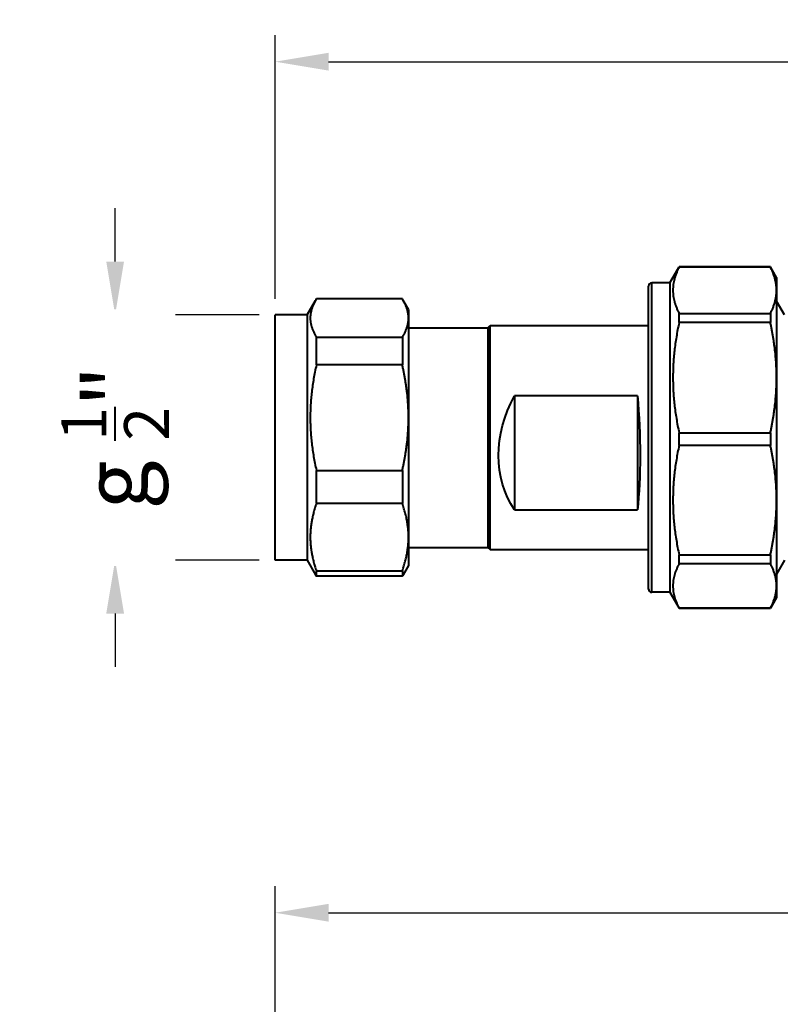
# Model space of a CAD drawing. Units: millimetres. Extents: x 51 to 263, y 52 to 300.
# Drawn here: x 76 to 148, y 208 to 300 of the extents above; entities that cross this region are included whole.
import ezdxf

# ---------------------------------------------------------------- set-up
doc = ezdxf.new("R2010")
doc.units = ezdxf.units.MM
doc.layers.get('Defpoints').update_dxf_attribs({"color": 251})
doc.styles.add('BLAIR ITC', font='txt', dxfattribs={"height": 6})
doc.dimstyles.new('BLAIR ITC', dxfattribs={"dimtxt": 6, "dimasz": 5, "dimexe": 2.5, "dimexo": 1.5, "dimgap": 1, "dimtad": 0, "dimdec": 0, "dimdsep": 46, "dimtxsty": 'BLAIR ITC', "dimcen": 0.09, "dimclrd": 8, "dimclre": 8, "dimclrt": 256, "dimadec": 0, "dimazin": 0, "dimtfac": 1, "dimtdec": 0, "dimtmove": 0, "dimatfit": 3, "dimfxl": 1, "dimtfill": 1, "dimtolj": 1, "dimtzin": 0, "dimarcsym": 0})

# ---------------------------------------------------------------- blocks, each defined once
blk = doc.blocks.new('*D27')
at = {"color": 8, "lineweight": -2, "transparency": 16777216}
for p, q in [((100.213, 153.058), (100.213, 219.058)), ((239.213, 153.058), (239.213, 219.058)), ((105.213, 216.558), (160.359, 216.558)), ((234.213, 216.558), (179.067, 216.558))]:
    blk.add_line(p, q, dxfattribs=at)
at = {"color": 8, "transparency": 16777216}
for points in [[(105.213, 217.392), (105.213, 215.725), (100.213, 216.558)], [(234.213, 217.392), (234.213, 215.725), (239.213, 216.558)]]:
    blk.add_solid(points, dxfattribs=at)
at = {"layer": 'Defpoints', "color": 0, "transparency": 16777216}
for p in [(239.213, 216.558), (100.213, 151.558), (239.213, 151.558)]:
    blk.add_point(p, dxfattribs=at)
at = {"lineweight": 40, "transparency": 16777216, "insert": (169.713, 216.558), "char_height": 6, "attachment_point": 5, "style": 'BLAIR ITC', "bg_fill": 3, "box_fill_scale": 1.1, "bg_fill_color": 256, "bg_fill_true_color": 13158600, "bg_fill_transparency": 0}
blk.add_mtext('\\A1;139', dxfattribs=at)
blk = doc.blocks.new('*D34')
at = {"color": 8, "lineweight": -2, "transparency": 16777216}
for p, q in [((100.213, 274.1), (100.213, 298.836)), ((239.213, 274.1), (239.213, 298.836)), ((105.213, 296.336), (160.359, 296.336)), ((234.213, 296.336), (179.067, 296.336))]:
    blk.add_line(p, q, dxfattribs=at)
at = {"color": 8, "transparency": 16777216}
for points in [[(105.213, 297.169), (105.213, 295.502), (100.213, 296.336)], [(234.213, 297.169), (234.213, 295.502), (239.213, 296.336)]]:
    blk.add_solid(points, dxfattribs=at)
at = {"layer": 'Defpoints', "color": 0, "transparency": 16777216}
for p in [(100.213, 296.336), (100.213, 272.6), (239.213, 272.6)]:
    blk.add_point(p, dxfattribs=at)
at = {"lineweight": 40, "transparency": 16777216, "insert": (169.713, 296.336), "char_height": 6, "attachment_point": 5, "style": 'BLAIR ITC', "bg_fill": 3, "box_fill_scale": 1.1, "bg_fill_color": 256, "bg_fill_true_color": 13158600, "bg_fill_transparency": 0}
blk.add_mtext('\\A1;139', dxfattribs=at)
blk = doc.blocks.new('*D36')
at = {"color": 8, "lineweight": -2, "transparency": 16777216}
for p, q in [((85.213, 277.6), (85.213, 282.6)), ((98.713, 272.6), (82.713, 272.6)), ((85.213, 272.6), (85.213, 270.403)), ((85.213, 249.6), (85.213, 251.798)), ((98.713, 249.6), (82.713, 249.6)), ((85.213, 244.6), (85.213, 239.6))]:
    blk.add_line(p, q, dxfattribs=at)
at = {"color": 8, "transparency": 16777216}
for points in [[(84.38, 277.6), (86.046, 277.6), (85.213, 272.6)], [(84.38, 244.6), (86.046, 244.6), (85.213, 249.6)]]:
    blk.add_solid(points, dxfattribs=at)
at = {"layer": 'Defpoints', "color": 0, "transparency": 16777216}
for p in [(100.213, 272.6), (100.213, 249.6)]:
    blk.add_point(p, dxfattribs=at)
at = {"lineweight": 40, "transparency": 16777216, "insert": (85.213, 261.1), "char_height": 6, "attachment_point": 5, "rotation": 90, "style": 'BLAIR ITC', "bg_fill": 3, "box_fill_scale": 1.1, "bg_fill_color": 256, "bg_fill_true_color": 13158600, "bg_fill_transparency": 0}
blk.add_mtext('\\A1;g {\\H0.7x;\\S1/2;}"', dxfattribs=at)
at = {"layer": 'Defpoints', "color": 0, "transparency": 16777216}
blk.add_point((85.213, 249.6), dxfattribs=at)

msp = doc.modelspace()

# ---------------------------------------------------------------- linework, layer by layer
at = {"lineweight": 40}
for p, q in [((137.213, 275.6), (138.079, 277.1)), ((137.213, 275.6), (138.079, 277.1)), ((138.079, 277.083), (138.079, 277.1)), ((146.636, 277.1), (138.079, 277.1)), ((146.636, 277.1), (138.079, 277.1)), ((146.636, 277.083), (138.079, 277.083)), ((147.213, 276.1), (146.636, 277.1)), ((146.636, 277.1), (146.636, 277.083)), ((147.213, 276.1), (146.636, 277.1)), ((147.213, 276.1), (147.213, 246.1)), ((135.213, 246.9), (135.213, 275.3)), ((137.213, 275.6), (135.513, 275.6)), ((135.513, 246.6), (135.513, 275.6)), ((137.213, 275.6), (135.513, 275.6)), ((137.213, 275.6), (137.213, 246.6)), ((103.213, 272.6), (103.997, 273.959)), ((112.136, 274.095), (104.079, 274.095)), ((112.713, 273.1), (112.217, 273.959)), ((147.963, 272.6), (147.213, 273.899)), ((100.213, 249.6), (100.213, 272.6)), ((103.213, 272.6), (100.213, 272.6)), ((103.213, 272.6), (103.213, 249.6)), ((112.713, 273.1), (112.713, 249.1)), ((138.079, 272.731), (146.636, 272.731)), ((138.079, 271.881), (138.079, 272.731)), ((146.636, 272.731), (146.636, 271.881)), ((112.713, 271.4), (120.163, 271.4)), ((120.163, 271.4), (120.363, 271.6)), ((120.163, 271.4), (120.163, 250.8)), ((120.363, 250.6), (120.363, 271.6)), ((120.363, 271.6), (135.213, 271.6)), ((146.636, 271.881), (138.079, 271.881)), ((104.079, 267.905), (104.079, 270.503)), ((104.079, 270.503), (112.136, 270.503)), ((112.136, 270.503), (112.136, 267.905)), ((112.136, 267.905), (104.079, 267.905)), ((134.163, 265), (122.663, 265)), ((122.663, 265), (122.663, 254.323)), ((134.163, 265), (134.163, 254.323)), ((138.079, 260.363), (138.079, 261.555)), ((138.079, 261.555), (146.636, 261.555)), ((146.636, 261.555), (146.636, 260.363)), ((146.636, 260.363), (138.079, 260.363)), ((104.079, 254.91), (104.079, 258.027)), ((104.079, 258.027), (112.136, 258.027)), ((112.136, 258.027), (112.136, 254.91)), ((112.136, 254.91), (104.079, 254.91)), ((122.663, 254.323), (134.163, 254.323)), ((112.713, 250.8), (120.163, 250.8)), ((120.163, 250.8), (120.363, 250.6)), ((120.363, 250.6), (135.213, 250.6)), ((103.213, 249.6), (100.213, 249.6)), ((103.213, 249.6), (103.997, 248.242)), ((138.079, 249.277), (138.079, 250.113)), ((138.079, 250.113), (146.636, 250.113)), ((146.636, 249.277), (138.079, 249.277)), ((146.636, 250.113), (146.636, 249.277)), ((147.963, 249.6), (147.213, 248.301)), ((104.079, 248.105), (104.079, 248.624)), ((104.079, 248.624), (112.136, 248.624)), ((112.136, 248.624), (112.136, 248.105)), ((112.713, 249.1), (112.217, 248.242)), ((112.136, 248.105), (104.079, 248.105)), ((137.213, 246.6), (135.513, 246.6)), ((137.213, 246.6), (138.079, 245.1)), ((147.213, 246.1), (146.636, 245.1)), ((138.079, 245.1), (138.079, 245.107)), ((138.079, 245.107), (146.636, 245.107)), ((146.636, 245.1), (138.079, 245.1)), ((146.636, 245.107), (146.636, 245.1))]:
    msp.add_line(p, q, dxfattribs=at)
for centre, start, end in [((135.513, 275.3), 90, 180), ((135.513, 246.9), 180, 270)]:
    msp.add_arc(centre, 0.3, start, end, dxfattribs=at)
msp.add_ellipse((135.513, 275.3), major_axis=(-0.3, 0), ratio=0.999961, start_param=-1.570796, end_param=0, dxfattribs=at)
at = {"lineweight": 40, "extrusion": (0, 0, -1)}
for centre, major_axis, ratio, start_param, end_param in [((131.663, 261.1), (-7.996, -7.996), 0.851091, 0.164027, 1.246227), ((132.576, 261.1), (-0.305, 10.5), 0.173917, 1.195294, 2.277493)]:
    msp.add_ellipse(centre, major_axis=major_axis, ratio=ratio, start_param=start_param, end_param=end_param, dxfattribs=at)
at = {"lineweight": 40}
for points, weights in [([(138.079, 277.083), (136.96, 274.907), (138.079, 272.731)], [1.56621391559, 1.67062817663, 1.56621391559]), ([(147.213, 274.907), (147.213, 275.96), (146.636, 277.083)], [1.61842289518, 1.61842289518, 1.56621570501]), ([(146.636, 272.731), (147.213, 273.854), (147.213, 274.907)], [1.59645351236, 1.64966862944, 1.64966862944]), ([(104.079, 274.095), (103.502, 273.161), (103.502, 272.299)], [1.6674670607, 1.7369448549, 1.7369448549]), ([(112.713, 272.299), (112.713, 273.161), (112.136, 274.095)], [1.73693889498, 1.73693889498, 1.66746133918]), ([(103.502, 272.299), (103.502, 271.437), (104.079, 270.503)], [1.7369448549, 1.7369448549, 1.6674670607]), ([(112.136, 270.503), (112.713, 271.437), (112.713, 272.299)], [1.66746133918, 1.73693889498, 1.73693889498]), ([(138.079, 271.881), (136.96, 266.718), (138.079, 261.555)], [1.56621391559, 1.67062817663, 1.56621391559]), ([(147.213, 266.718), (147.213, 269.216), (146.636, 271.881)], [1.64966862944, 1.64966862944, 1.59645351236]), ([(104.079, 267.905), (102.969, 262.966), (104.079, 258.027)], [1.66746819004, 1.80642387254, 1.66746819004]), ([(112.713, 262.966), (112.713, 265.337), (112.136, 267.905)], [1.77540043344, 1.77540043344, 1.7043844161]), ([(146.636, 261.555), (147.213, 264.22), (147.213, 266.718)], [1.59645351236, 1.64966862944, 1.64966862944]), ([(112.136, 258.027), (112.713, 260.595), (112.713, 262.966)], [1.7043844161, 1.77540043344, 1.77540043344]), ([(138.079, 260.363), (136.96, 255.238), (138.079, 250.113)], [1.56621391559, 1.67062817663, 1.56621391559]), ([(147.213, 255.238), (147.213, 257.718), (146.636, 260.363)], [1.64966862944, 1.64966862944, 1.59645351236]), ([(104.079, 254.91), (102.969, 251.767), (104.079, 248.624)], [1.66746819004, 1.80642387254, 1.66746819004]), ([(112.713, 251.767), (112.713, 253.276), (112.136, 254.91)], [1.77540043344, 1.77540043344, 1.7043844161]), ([(146.636, 250.113), (147.213, 252.758), (147.213, 255.238)], [1.59645351236, 1.64966862944, 1.64966862944]), ([(112.136, 248.624), (112.713, 250.259), (112.713, 251.767)], [1.7043844161, 1.77540043344, 1.77540043344]), ([(138.079, 249.277), (136.96, 247.192), (138.079, 245.107)], [1.56621391559, 1.67062817663, 1.56621391559]), ([(147.213, 247.192), (147.213, 248.201), (146.636, 249.277)], [1.64966862944, 1.64966862944, 1.59645351236]), ([(104.079, 248.105), (104.037, 248.174), (103.997, 248.242)], [1.66746706806, 1.67238903308, 1.6769623149]), ([(112.217, 248.242), (112.178, 248.174), (112.136, 248.105)], [1.6769565534, 1.67238328729, 1.66746133918]), ([(146.636, 245.107), (147.213, 246.183), (147.213, 247.192)], [1.59645351236, 1.64966862944, 1.64966862944])]:
    msp.add_rational_spline(points, weights, degree=2, dxfattribs=at)

# ---------------------------------------------------------------- dimensions: what is measured, and where the dimension line sits
dim = msp.add_linear_dim(base=(239.213, 216.558), p1=(100.213, 151.558), p2=(239.213, 151.558), dimstyle='BLAIR ITC', dxfattribs=at)
dim.commit()
dim.dimension.update_dxf_attribs({"geometry": '*D27', "text_midpoint": (169.713, 216.558)})

# ---------------------------------------------------------------- next in the draw order: dimensions: what is measured, and where the dimension line sits
dim = msp.add_linear_dim(base=(100.213, 296.336), p1=(239.213, 272.6), p2=(100.213, 272.6), dimstyle='BLAIR ITC', dxfattribs=at)
dim.commit()
dim.dimension.update_dxf_attribs({"geometry": '*D34', "text_midpoint": (169.713, 296.336)})

# ---------------------------------------------------------------- next in the draw order: dimensions: what is measured, and where the dimension line sits
dim = msp.add_linear_dim(base=(85.213, 249.6), p1=(100.213, 272.6), p2=(100.213, 249.6), angle=90, text='g {\\H0.7x;\\S1/2;}"', dimstyle='BLAIR ITC', dxfattribs=at)
dim.commit()
dim.dimension.update_dxf_attribs({"geometry": '*D36', "text_midpoint": (85.213, 261.1)})

doc.saveas('drawing.dxf')
